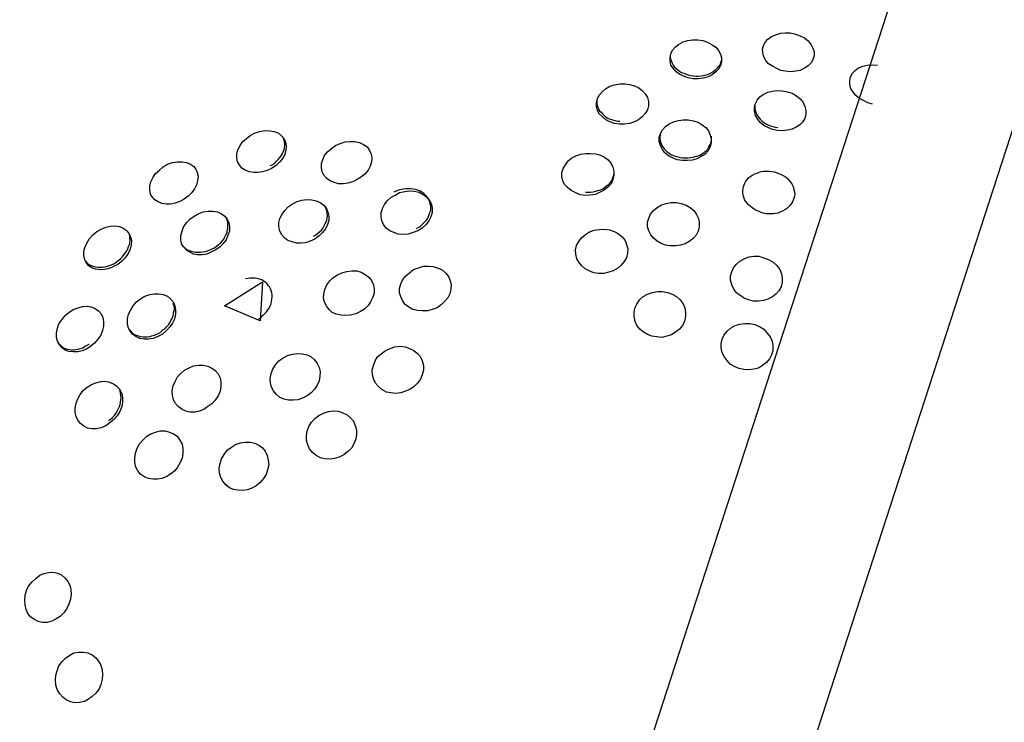
# Model space of a CAD drawing. Units: inches. Extents: x 252 to 341, y 149 to 270.
# Drawn here: x 273 to 274, y 197 to 197 of the extents above; entities that cross this region are included whole.
import ezdxf

# ---------------------------------------------------------------- set-up
doc = ezdxf.new("R2010")
doc.units = ezdxf.units.IN
doc.header["$MEASUREMENT"] = 0
doc.layers.add('Ebene 1', color=7, linetype='Continuous')

# ---------------------------------------------------------------- blocks, each defined once
blk = doc.blocks.new('block 2')
at = {"layer": 'Ebene 1', "color": 179, "lineweight": 25, "true_color": 0x1a171b}
for points in [[(274.2141, 197.63169), (273.40915, 195.15467)], [(273.55195, 195.10782), (274.35672, 197.58553)], [(274.00343, 197.22862), (273.99895, 197.2293), (273.99465, 197.23137), (273.99086, 197.23344), (273.98724, 197.23585), (273.98448, 197.23895), (273.98276, 197.2424), (273.98173, 197.24619), (273.98121, 197.24998), (273.98242, 197.25342), (273.98414, 197.25687), (273.98655, 197.25962), (273.99017, 197.26203), (273.99396, 197.26376), (273.99861, 197.26513), (274.00326, 197.26548), (274.00808, 197.26548), (274.01308, 197.26444), (274.01773, 197.26272), (274.02186, 197.26066), (274.02531, 197.2579), (274.02823, 197.25411), (274.02996, 197.25066), (274.03116, 197.24722), (274.03116, 197.24343), (274.02996, 197.23964), (274.02823, 197.23654), (274.02531, 197.23378), (274.02186, 197.23137), (274.01773, 197.2293), (274.01342, 197.22862), (274.00843, 197.22793), (274.00343, 197.22862), (274.00343, 197.22862)], [(273.91437, 197.22138), (273.90972, 197.22207), (273.90507, 197.22379), (273.90128, 197.22586), (273.89818, 197.22793), (273.89525, 197.23137), (273.89301, 197.23447), (273.89215, 197.23826), (273.89215, 197.24171), (273.89284, 197.2455), (273.89439, 197.24894), (273.89732, 197.25204), (273.90042, 197.25445), (273.90473, 197.25687), (273.90938, 197.25824), (273.91386, 197.25893), (273.91885, 197.25893), (273.92385, 197.25824), (273.92833, 197.25652), (273.93263, 197.25411), (273.93625, 197.2517), (273.93901, 197.2486), (273.94073, 197.24515), (273.94176, 197.24136), (273.94176, 197.23757), (273.94073, 197.23413), (273.93901, 197.23068), (273.93625, 197.22793), (273.93263, 197.22517), (273.92884, 197.2231), (273.92419, 197.22173), (273.9192, 197.22138), (273.91437, 197.22138), (273.91437, 197.22138)], [(273.89233, 197.24446), (273.89233, 197.24136), (273.89284, 197.23964), (273.89353, 197.23792), (273.89422, 197.2362), (273.89525, 197.23447), (273.89629, 197.23275), (273.89767, 197.23137), (273.89956, 197.22999), (273.90128, 197.22862), (273.90335, 197.22724), (273.90542, 197.22655), (273.90766, 197.22586), (273.90972, 197.22517), (273.91214, 197.22448), (273.91455, 197.22414)], [(273.91455, 197.22414), (273.91713, 197.22379), (273.91954, 197.22379), (273.92213, 197.22414), (273.92454, 197.22448), (273.92695, 197.22517), (273.92919, 197.22586), (273.93126, 197.22655), (273.93332, 197.22793), (273.93504, 197.2293), (273.93642, 197.23034), (273.9378, 197.23172), (273.93935, 197.23344), (273.94038, 197.23482), (273.94107, 197.23654), (273.94176, 197.23895)], [(274.08749, 197.19692), (274.08284, 197.19795), (274.07871, 197.20037), (274.07474, 197.20243), (274.0713, 197.20519), (274.06871, 197.20829), (274.06665, 197.21173), (274.06561, 197.21587), (274.06561, 197.21966), (274.0663, 197.2231), (274.06803, 197.22655), (274.07061, 197.2293), (274.07405, 197.23172), (274.07802, 197.23344), (274.0825, 197.23447), (274.08715, 197.23482), (274.09214, 197.23447)], [(273.84341, 197.17763), (273.83875, 197.17832), (273.8341, 197.1797), (273.83031, 197.18176), (273.82687, 197.18452), (273.82429, 197.18727), (273.82222, 197.19072), (273.82118, 197.19451), (273.82118, 197.1983), (273.82222, 197.20209), (273.82394, 197.20553), (273.82687, 197.20898), (273.82997, 197.21173), (273.8341, 197.21415), (273.83875, 197.21552), (273.84375, 197.21656), (273.84875, 197.21656), (273.85322, 197.21587), (273.85787, 197.21449), (273.86201, 197.21242), (273.86563, 197.20967), (273.86838, 197.20657), (273.87028, 197.20312), (273.87131, 197.19933), (273.87131, 197.1952), (273.87028, 197.19141), (273.86804, 197.18796), (273.86528, 197.18452), (273.86166, 197.18176), (273.85787, 197.1797), (273.85322, 197.17832), (273.84823, 197.17763), (273.84341, 197.17763), (273.84341, 197.17763)], [(273.99585, 197.17143), (273.99086, 197.17246), (273.98655, 197.17418), (273.98276, 197.17625), (273.97914, 197.17901), (273.97673, 197.18245), (273.97466, 197.1859), (273.97363, 197.18969), (273.97363, 197.19348), (273.97432, 197.19692), (273.97604, 197.20071), (273.9788, 197.20381), (273.9819, 197.20622), (273.98638, 197.20829), (273.99086, 197.20932), (273.99533, 197.21001), (274.00033, 197.20967), (274.00532, 197.20863), (274.0098, 197.20726), (274.01411, 197.20484), (274.01773, 197.20209), (274.02048, 197.1983), (274.02221, 197.19451), (274.02324, 197.19072), (274.02324, 197.18727), (274.02221, 197.18314), (274.02014, 197.1797), (274.01738, 197.17694), (274.01377, 197.17453), (274.0098, 197.17281), (274.00532, 197.17177), (274.00033, 197.17108), (273.99585, 197.17143), (273.99585, 197.17143)], [(273.82153, 197.20002), (273.82153, 197.19727), (273.82187, 197.19554), (273.82256, 197.19382), (273.82325, 197.1921), (273.82429, 197.19038), (273.82566, 197.189), (273.82721, 197.18727), (273.82859, 197.1859), (273.83031, 197.18452), (273.83255, 197.18314), (273.83462, 197.18245), (273.83669, 197.18176), (273.83927, 197.18107), (273.84134, 197.18038), (273.84375, 197.18038)], [(273.97397, 197.19658), (273.97397, 197.19451), (273.97397, 197.19279), (273.97432, 197.19106), (273.97501, 197.189), (273.9757, 197.18727), (273.97673, 197.18521), (273.97776, 197.18383), (273.97914, 197.18245), (273.98104, 197.18038), (273.98276, 197.17901), (273.98448, 197.17797), (273.98655, 197.17694), (273.98913, 197.17591), (273.9912, 197.17522), (273.99361, 197.17453), (273.99602, 197.17418)], [(273.90404, 197.14249), (273.89904, 197.14318), (273.89439, 197.1449), (273.8906, 197.14697), (273.88716, 197.14972), (273.88475, 197.15317), (273.88285, 197.15696), (273.88182, 197.16075), (273.88182, 197.16454), (273.88285, 197.16867), (273.88492, 197.17212), (273.88785, 197.17522), (273.89129, 197.17797), (273.8956, 197.1797), (273.90025, 197.18107), (273.90473, 197.18176), (273.90972, 197.18176), (273.91455, 197.18073), (273.9192, 197.17935), (273.92316, 197.17694), (273.9266, 197.17418), (273.92919, 197.17108), (273.93091, 197.16695), (273.93194, 197.16316), (273.93194, 197.15937), (273.93091, 197.15558), (273.92884, 197.15179), (273.92592, 197.14869), (273.9223, 197.14628), (273.91816, 197.14421), (273.91386, 197.14283), (273.90903, 197.14249), (273.90404, 197.14249), (273.90404, 197.14249)], [(273.50785, 197.13491), (273.50372, 197.13284), (273.49907, 197.13146), (273.49476, 197.13078), (273.49063, 197.13078), (273.48649, 197.13146), (273.48253, 197.13319), (273.47926, 197.13525), (273.47685, 197.13835), (273.47512, 197.14111), (273.47444, 197.1449), (273.47444, 197.14869), (273.47547, 197.15282), (273.47754, 197.15696), (273.47995, 197.1604), (273.48357, 197.16385), (273.48735, 197.1666), (273.49201, 197.16902), (273.49666, 197.17039), (273.50148, 197.17143), (273.50613, 197.17108), (273.51044, 197.17039), (273.51423, 197.16902), (273.51733, 197.16626), (273.51991, 197.1635), (273.52129, 197.16006), (273.52198, 197.15661), (273.52163, 197.15248), (273.5206, 197.14835), (273.51853, 197.14456), (273.51578, 197.14111), (273.51216, 197.13767), (273.50785, 197.13491), (273.50785, 197.13491)], [(273.88251, 197.16695), (273.88216, 197.16523), (273.88216, 197.16316), (273.88251, 197.16144), (273.88337, 197.15937), (273.88406, 197.15765), (273.88492, 197.15592), (273.88647, 197.15386), (273.88785, 197.15248), (273.88923, 197.1511), (273.89095, 197.14972), (273.89301, 197.14835), (273.89525, 197.14731), (273.89732, 197.14662), (273.89973, 197.14593), (273.90197, 197.14524), (273.90438, 197.1449)], [(273.90438, 197.1449), (273.9068, 197.1449), (273.90938, 197.1449), (273.91179, 197.14524), (273.91437, 197.14559), (273.91644, 197.14628), (273.91885, 197.14697), (273.92092, 197.14766), (273.92281, 197.14903), (273.92488, 197.15007), (273.9266, 197.15145), (273.92815, 197.15317), (273.92919, 197.15489), (273.93022, 197.15661), (273.93126, 197.15834), (273.93194, 197.1604), (273.93229, 197.16213), (273.93229, 197.16592)], [(273.50648, 197.13767), (273.50854, 197.13835), (273.51061, 197.13973), (273.5125, 197.1418), (273.51423, 197.14352), (273.51578, 197.14524), (273.51715, 197.14697), (273.51819, 197.14869), (273.51922, 197.15076), (273.51991, 197.15248), (273.52026, 197.15489), (273.5206, 197.15696), (273.5206, 197.15868), (273.52026, 197.1604), (273.51991, 197.16213), (273.51922, 197.16454)], [(273.59036, 197.12423), (273.58623, 197.12182), (273.58158, 197.12078), (273.57693, 197.1201), (273.57245, 197.1201), (273.56814, 197.12113), (273.56435, 197.12285), (273.56125, 197.12526), (273.55832, 197.12836), (273.5566, 197.13181), (273.55591, 197.13525), (273.55591, 197.13973), (273.55729, 197.14352), (273.55901, 197.14731), (273.56194, 197.15076), (273.56539, 197.15386), (273.56952, 197.15696), (273.57417, 197.15903), (273.57882, 197.1604), (273.58365, 197.16075), (273.5883, 197.16075), (273.5926, 197.15971), (273.59639, 197.15799), (273.60001, 197.15558), (273.60242, 197.15213), (273.6038, 197.14869), (273.60466, 197.1449), (273.60414, 197.14111), (273.60311, 197.13698), (273.60104, 197.13319), (273.59811, 197.12974), (273.59467, 197.12664), (273.59036, 197.12423), (273.59036, 197.12423)], [(273.81016, 197.10873), (273.80534, 197.10942), (273.80069, 197.11148), (273.79672, 197.11355), (273.79328, 197.11631), (273.79052, 197.11941), (273.78863, 197.12285), (273.78794, 197.12699), (273.78794, 197.13078), (273.78915, 197.13491), (273.79121, 197.13835), (273.79397, 197.14214), (273.79759, 197.1449), (273.80138, 197.14697), (273.80603, 197.14869), (273.81085, 197.14938), (273.8155, 197.14938), (273.8205, 197.14903), (273.82497, 197.14766), (273.82894, 197.14559), (273.83255, 197.14318), (273.83531, 197.13973), (273.83703, 197.13594), (273.83807, 197.13215), (273.83807, 197.12802), (273.83703, 197.12423), (273.83531, 197.1201), (273.83204, 197.11665), (273.82859, 197.11389), (273.82463, 197.11183), (273.82015, 197.10976), (273.81516, 197.10907), (273.81016, 197.10873), (273.81016, 197.10873)], [(273.42362, 197.10528), (273.41931, 197.10287), (273.41484, 197.10149), (273.41053, 197.10046), (273.40622, 197.10046), (273.40209, 197.10115), (273.39847, 197.10253), (273.39537, 197.10459), (273.39296, 197.107), (273.39106, 197.1101), (273.39038, 197.11424), (273.39038, 197.11803), (273.39141, 197.12182), (273.39365, 197.1263), (273.39606, 197.13009), (273.39968, 197.13319), (273.40347, 197.13629), (273.4076, 197.13904), (273.41225, 197.14042), (273.4169, 197.14111), (273.42155, 197.14111), (273.42569, 197.14042), (273.42965, 197.13904), (273.43275, 197.13698), (273.43482, 197.13422), (273.4362, 197.13078), (273.43706, 197.12733), (273.43654, 197.12285), (273.43551, 197.11906), (273.43344, 197.11527), (273.43103, 197.11148), (273.42758, 197.10804), (273.42362, 197.10528), (273.42362, 197.10528)], [(273.81068, 197.11183), (273.81309, 197.11183), (273.8155, 197.11183), (273.81791, 197.11217), (273.8205, 197.11286), (273.82256, 197.11355), (273.82497, 197.11424), (273.82721, 197.11527), (273.82928, 197.11665), (273.831, 197.11803), (273.83273, 197.11941), (273.8341, 197.12078), (273.83565, 197.12251), (273.83669, 197.12492), (273.83738, 197.12664), (273.83807, 197.12871), (273.83841, 197.13043)], [(273.98448, 197.09116), (273.9819, 197.09185), (273.97966, 197.09219), (273.97742, 197.09357), (273.97535, 197.09426), (273.97329, 197.09564), (273.97105, 197.09701), (273.96932, 197.09839), (273.96795, 197.09977), (273.9664, 197.10149), (273.96502, 197.10321), (273.96398, 197.10494), (273.96329, 197.107), (273.96261, 197.10907), (273.96226, 197.11114), (273.96226, 197.11321), (273.96261, 197.11527), (273.96295, 197.11699), (273.96364, 197.11906), (273.96433, 197.12078), (273.96536, 197.12251), (273.96691, 197.12457), (273.96829, 197.12595), (273.97001, 197.12733), (273.97174, 197.12836), (273.97397, 197.12974), (273.97604, 197.13043), (273.97811, 197.13112), (273.98035, 197.13181), (273.98276, 197.13215), (273.98517, 197.13215), (273.98775, 197.13215), (273.99017, 197.13181), (273.99258, 197.13146), (273.99465, 197.13078), (273.99723, 197.13009), (273.9993, 197.12905), (274.00136, 197.12802), (274.00343, 197.12664), (274.00532, 197.12526), (274.0067, 197.12354), (274.00808, 197.12182), (274.00946, 197.1201), (274.01049, 197.11803), (274.01135, 197.11631), (274.0117, 197.11424), (274.01204, 197.11217), (274.01239, 197.1101), (274.01204, 197.10804), (274.0117, 197.10597), (274.01101, 197.10425), (274.01015, 197.10253), (274.00911, 197.1008), (274.00774, 197.09908), (274.00636, 197.0977), (274.00464, 197.09632), (274.00274, 197.09495), (274.00067, 197.09357), (273.99861, 197.09288), (273.99654, 197.09185), (273.99396, 197.0915), (273.99189, 197.09116), (273.98948, 197.09116), (273.98707, 197.09116), (273.98448, 197.09116), (273.98448, 197.09116)], [(273.64893, 197.07462), (273.64445, 197.0729), (273.63946, 197.07152), (273.63446, 197.07118), (273.62998, 197.07152), (273.62568, 197.0729), (273.62189, 197.07462), (273.61827, 197.07738), (273.61586, 197.08082), (273.61413, 197.08427), (273.61345, 197.08806), (273.61362, 197.09219), (273.61482, 197.09632), (273.61689, 197.10011), (273.61947, 197.10356), (273.62292, 197.10666), (273.62705, 197.10907), (273.63136, 197.11148), (273.63636, 197.11252), (273.64083, 197.11321), (273.64548, 197.11286), (273.65014, 197.11183), (273.65393, 197.10976), (273.65754, 197.107), (273.6603, 197.1039), (273.66219, 197.10046), (273.66288, 197.09632), (273.66288, 197.09219), (273.66133, 197.08806), (273.65961, 197.08427), (273.65685, 197.08082), (273.65324, 197.07738), (273.64893, 197.07462), (273.64893, 197.07462)], [(273.64755, 197.07703), (273.64979, 197.07807), (273.65186, 197.07944), (273.65358, 197.08117), (273.6553, 197.08289), (273.65685, 197.08461), (273.65823, 197.08633), (273.65909, 197.0884), (273.65995, 197.09047), (273.66064, 197.09219), (273.66133, 197.09426), (273.66133, 197.09632), (273.66133, 197.09874), (273.66099, 197.10046), (273.66064, 197.10253), (273.65995, 197.10425), (273.65892, 197.10597), (273.65771, 197.10769), (273.65634, 197.10907), (273.65461, 197.11079), (273.65289, 197.11183), (273.65117, 197.11286), (273.64893, 197.11389), (273.64686, 197.11458), (273.64445, 197.11493), (273.64221, 197.11527), (273.6398, 197.11527), (273.63739, 197.11527), (273.63498, 197.11493), (273.63274, 197.11458), (273.63033, 197.11389), (273.62568, 197.11183)], [(273.54954, 197.0667), (273.54523, 197.06463), (273.54075, 197.06325), (273.5361, 197.06291), (273.53197, 197.06291), (273.52766, 197.06394), (273.5237, 197.06532), (273.52026, 197.06807), (273.51733, 197.07118), (273.51578, 197.07462), (273.51492, 197.07841), (273.51492, 197.08254), (273.51595, 197.08668), (273.51819, 197.09081), (273.5206, 197.09426), (273.52405, 197.09805), (273.52801, 197.1008), (273.53266, 197.10287), (273.53714, 197.10425), (273.54213, 197.10494), (273.54678, 197.10459), (273.55092, 197.10356), (273.55471, 197.10184), (273.55832, 197.09942), (273.56074, 197.09632), (273.56229, 197.09253), (273.56297, 197.08875), (273.56297, 197.08461), (273.56194, 197.08082), (273.55987, 197.07669), (273.55695, 197.0729), (273.55385, 197.0698), (273.54954, 197.0667), (273.54954, 197.0667)], [(273.89233, 197.06015), (273.88785, 197.06084), (273.88354, 197.06256), (273.87975, 197.06463), (273.87613, 197.06773), (273.87372, 197.07083), (273.87166, 197.07462), (273.87045, 197.07841), (273.87045, 197.08289), (273.87166, 197.08702), (273.87338, 197.09081), (273.87613, 197.09426), (273.87975, 197.09701), (273.88406, 197.09977), (273.88854, 197.10115), (273.89301, 197.10184), (273.89818, 197.10184), (273.90301, 197.10115), (273.90766, 197.09942), (273.91145, 197.09701), (273.91506, 197.09426), (273.91782, 197.09047), (273.91954, 197.08668), (273.92023, 197.08254), (273.92023, 197.07841), (273.9192, 197.07428), (273.91747, 197.07049), (273.91437, 197.06739), (273.91076, 197.06428), (273.9068, 197.06222), (273.90232, 197.06084), (273.89732, 197.06015), (273.89233, 197.06015), (273.89233, 197.06015)], [(273.45428, 197.05636), (273.44998, 197.05429), (273.4455, 197.05223), (273.44085, 197.05154), (273.43654, 197.05154), (273.43275, 197.05223), (273.42896, 197.05395), (273.42569, 197.05602), (273.42293, 197.05912), (273.42104, 197.06222), (273.42035, 197.06601), (273.42035, 197.07014), (273.42155, 197.07428), (273.4231, 197.07841), (273.42603, 197.08254), (273.42913, 197.08599), (273.43309, 197.08875), (273.43723, 197.09116), (273.44188, 197.09288), (273.44687, 197.09357), (273.45135, 197.09357), (273.45566, 197.09288), (273.45962, 197.09116), (273.46272, 197.08875), (273.46513, 197.08599), (273.46651, 197.08254), (273.4672, 197.07841), (273.4672, 197.07428), (273.46582, 197.07049), (273.4641, 197.06601), (273.46134, 197.06256), (273.45824, 197.05912), (273.45428, 197.05636), (273.45428, 197.05636)], [(273.54816, 197.06945), (273.55023, 197.07049), (273.55229, 197.07221), (273.55402, 197.07359), (273.55591, 197.07531), (273.55729, 197.07703), (273.55832, 197.0791), (273.55936, 197.08117), (273.56056, 197.08323), (273.56125, 197.08496), (273.56142, 197.08702), (273.56194, 197.08909), (273.56142, 197.09116), (273.56142, 197.09288), (273.56074, 197.09495), (273.56005, 197.09701), (273.55936, 197.09874)], [(273.4529, 197.05843), (273.45463, 197.05981), (273.45669, 197.06153), (273.45859, 197.06291), (273.46031, 197.06463), (273.46169, 197.0667), (273.46272, 197.06876), (273.46376, 197.07083), (273.46496, 197.0729), (273.46513, 197.07496), (273.46582, 197.07669), (273.46582, 197.07875), (273.46582, 197.08117), (273.46565, 197.08289), (273.46513, 197.08496), (273.46444, 197.08668), (273.46341, 197.0884)], [(273.35971, 197.04224), (273.35558, 197.04017), (273.35127, 197.03845), (273.34697, 197.03741), (273.34283, 197.03707), (273.33853, 197.03776), (273.33491, 197.03879), (273.33181, 197.04086), (273.3294, 197.04361), (273.32767, 197.04671), (273.32699, 197.05085), (273.32699, 197.05498), (273.32802, 197.05912), (273.32974, 197.06291), (273.33215, 197.06739), (273.33543, 197.07083), (273.33939, 197.07393), (273.34352, 197.07634), (273.348, 197.07807), (273.35265, 197.0791), (273.35696, 197.07944), (273.36109, 197.07875), (273.36471, 197.07738), (273.36781, 197.07531), (273.37022, 197.07255), (273.37177, 197.06911), (273.37281, 197.06497), (273.37246, 197.06118), (273.37143, 197.05705), (273.36953, 197.05292), (273.36678, 197.04878), (273.3635, 197.04534), (273.35971, 197.04224), (273.35971, 197.04224)], [(273.35834, 197.04465), (273.36006, 197.04603), (273.36213, 197.04775), (273.36402, 197.04947), (273.3654, 197.05154), (273.36678, 197.05326), (273.36815, 197.05533), (273.36936, 197.05739), (273.37005, 197.05946), (273.37074, 197.06153), (273.37108, 197.06325), (273.37143, 197.06532), (273.37108, 197.06773), (273.37108, 197.06945), (273.37074, 197.07118), (273.36953, 197.07359)], [(273.82325, 197.03362), (273.8186, 197.03431), (273.81412, 197.03604), (273.81016, 197.0381), (273.80706, 197.04086), (273.80413, 197.0443), (273.80241, 197.04775), (273.80138, 197.05223), (273.80103, 197.05636), (273.80206, 197.0605), (273.80413, 197.06428), (273.80672, 197.06807), (273.81068, 197.07118), (273.81447, 197.07359), (273.81895, 197.07531), (273.82394, 197.076), (273.82894, 197.07634), (273.83393, 197.07565), (273.83841, 197.07393), (273.84237, 197.07186), (273.84582, 197.06911), (273.84875, 197.06532), (273.8503, 197.06153), (273.8515, 197.05739), (273.85116, 197.05326), (273.85012, 197.04878), (273.84806, 197.04499), (273.84513, 197.04155), (273.84168, 197.03879), (273.83738, 197.03604), (273.83324, 197.03466), (273.82825, 197.03362), (273.82325, 197.03362), (273.82325, 197.03362)], [(273.42104, 197.06153), (273.42241, 197.06015), (273.42362, 197.05877), (273.42534, 197.05739), (273.42689, 197.05636), (273.42844, 197.05567), (273.43068, 197.05498), (273.43241, 197.05429), (273.43447, 197.05395), (273.43706, 197.05395), (273.43912, 197.05395), (273.44154, 197.05429), (273.44377, 197.05464), (273.44619, 197.05533), (273.44825, 197.05636), (273.45066, 197.05739), (273.4529, 197.05843)], [(273.32802, 197.04568), (273.33009, 197.04361), (273.33146, 197.04258), (273.33284, 197.04155), (273.33474, 197.04086), (273.3368, 197.04017), (273.33853, 197.03982), (273.34077, 197.03948), (273.34283, 197.03948), (273.3449, 197.03948), (273.34731, 197.03982), (273.34955, 197.04051), (273.35162, 197.0412), (273.35403, 197.04224), (273.35627, 197.04327), (273.35834, 197.04465)], [(273.97242, 197.00675), (273.96795, 197.00813), (273.96364, 197.00985), (273.95985, 197.01226), (273.95623, 197.01502), (273.95382, 197.01847), (273.95175, 197.0226), (273.95055, 197.02708), (273.95055, 197.03121), (273.95175, 197.035), (273.95348, 197.03914), (273.95623, 197.04258), (273.95933, 197.04534), (273.96364, 197.04775), (273.96829, 197.04947), (273.97329, 197.05016), (273.97776, 197.05016), (273.98276, 197.04878), (273.98724, 197.04706), (273.99154, 197.0443), (273.99516, 197.0412), (273.99792, 197.03741), (273.99964, 197.03328), (274.00033, 197.02914), (274.00033, 197.02501), (273.9993, 197.02053), (273.99723, 197.01674), (273.9943, 197.01364), (273.99086, 197.01089), (273.98655, 197.00882), (273.98242, 197.00744), (273.97742, 197.00675), (273.97242, 197.00675), (273.97242, 197.00675)], [(273.59364, 196.99676), (273.58899, 196.99469), (273.58416, 196.99332), (273.57951, 196.99297), (273.57486, 196.99332), (273.57021, 196.99435), (273.56642, 196.99607), (273.56332, 196.99883), (273.56074, 197.00193), (273.55901, 197.00606), (273.55798, 197.00985), (273.55832, 197.01399), (273.55936, 197.01812), (273.56125, 197.0226), (273.56401, 197.02639), (273.56711, 197.02949), (273.57142, 197.03225), (273.57555, 197.03431), (273.58054, 197.03535), (273.5852, 197.03604), (273.59019, 197.03604), (273.59433, 197.03466), (273.59811, 197.03259), (273.60173, 197.02983), (273.60414, 197.02673), (273.60604, 197.0226), (273.60673, 197.01881), (273.60673, 197.01468), (273.60569, 197.01054), (273.60345, 197.00606), (273.60104, 197.00262), (273.59743, 196.99917), (273.59364, 196.99676), (273.59364, 196.99676)], [(273.66771, 197.00055), (273.66288, 196.99883), (273.65823, 196.99745), (273.65324, 196.99745), (273.64876, 196.99779), (273.64411, 196.99883), (273.64014, 197.0009), (273.6367, 197.00365), (273.63429, 197.00744), (273.63239, 197.01089), (273.63136, 197.01502), (273.63136, 197.01915), (273.63239, 197.02363), (273.63446, 197.02777), (273.63739, 197.03121), (273.64083, 197.03431), (273.6448, 197.03741), (273.64945, 197.03914), (273.65427, 197.04051), (273.65909, 197.04051), (273.66374, 197.04017), (273.66839, 197.03879), (273.67236, 197.03707), (273.6758, 197.03397), (273.67839, 197.03052), (273.68011, 197.02673), (273.68114, 197.0226), (273.6808, 197.01847), (273.67976, 197.01399), (273.67787, 197.0102), (273.67511, 197.00675), (273.6715, 197.00331), (273.66771, 197.00055), (273.66771, 197.00055)], [(273.497, 196.9878), (273.46238, 197.00227), (273.49907, 197.02536), (273.497, 196.9878), (273.497, 196.9878)], [(273.49545, 196.98987), (273.49769, 196.99125), (273.49941, 196.99297), (273.50114, 196.99469), (273.50303, 196.99642), (273.50441, 196.99848), (273.50544, 197.00021), (273.50648, 197.00227), (273.50751, 197.00434), (273.50785, 197.00675), (273.5082, 197.00882), (273.50854, 197.01089), (273.50854, 197.01295), (273.5082, 197.01502), (273.50751, 197.01709), (273.50682, 197.01881), (273.50579, 197.02053), (273.50475, 197.02191), (273.50337, 197.02398), (273.50182, 197.02501), (273.5001, 197.02639), (273.49838, 197.02742), (273.49631, 197.02811), (273.49407, 197.0288), (273.49201, 197.02914), (273.48994, 197.02914), (273.48735, 197.02914), (273.48529, 197.0288), (273.4827, 197.02846)], [(273.40278, 196.97506), (273.39813, 196.97265), (273.39365, 196.97092), (273.38934, 196.97023), (273.38486, 196.97023), (273.3809, 196.97092), (273.37694, 196.97265), (273.37384, 196.97506), (273.37143, 196.97781), (273.36953, 196.9816), (273.36884, 196.98574), (273.36884, 196.98987), (273.37005, 196.99435), (273.37212, 196.99848), (273.37453, 197.00227), (273.37763, 197.00606), (273.38159, 197.00916), (273.38572, 197.01157), (273.39038, 197.0133), (273.39503, 197.01399), (273.39916, 197.01399), (273.40347, 197.0133), (273.40743, 197.01157), (273.41053, 197.00916), (273.41294, 197.00606), (273.41449, 197.00227), (273.41518, 196.99848), (273.41518, 196.99435), (273.41415, 196.98953), (273.41225, 196.98574), (273.40984, 196.98195), (273.40657, 196.9785), (273.40278, 196.97506), (273.40278, 196.97506)], [(273.87941, 196.9723), (273.87476, 196.97299), (273.87028, 196.97471), (273.86632, 196.97712), (273.86304, 196.97988), (273.86029, 196.98333), (273.85856, 196.98711), (273.85753, 196.99194), (273.85753, 196.99607), (273.85822, 197.00021), (273.86029, 197.004), (273.8627, 197.00813), (273.86632, 197.01123), (273.87045, 197.01364), (273.8751, 197.01536), (273.87975, 197.01605), (273.88475, 197.01605), (273.88957, 197.01536), (273.89422, 197.01364), (273.89835, 197.01123), (273.90197, 197.00813), (273.90473, 197.00434), (273.90645, 197.00055), (273.90714, 196.99607), (273.90714, 196.99194), (273.90611, 196.98746), (273.90404, 196.98333), (273.90128, 196.97988), (273.89767, 196.97712), (273.89353, 196.97437), (273.88923, 196.97299), (273.88423, 196.97196), (273.87941, 196.9723), (273.87941, 196.9723)], [(273.4014, 196.97712), (273.40312, 196.97919), (273.40519, 196.98057), (273.40691, 196.98229), (273.40846, 196.98401), (273.40984, 196.98608), (273.41087, 196.98815), (273.41191, 196.99022), (273.41294, 196.99263), (273.41329, 196.99469), (273.41363, 196.99676), (273.41415, 196.99883), (273.41415, 197.0009), (273.41363, 197.00296), (273.41294, 197.00468)], [(273.33353, 196.96334), (273.3294, 196.96059), (273.32526, 196.95886), (273.32096, 196.95783), (273.31665, 196.95783), (273.31252, 196.95818), (273.3089, 196.95955), (273.3058, 196.96197), (273.30321, 196.96507), (273.30149, 196.96817), (273.30046, 196.97196), (273.30046, 196.97609), (273.30149, 196.98091), (273.30287, 196.98505), (273.3058, 196.98918), (273.3089, 196.99297), (273.31252, 196.99607), (273.31665, 196.99883), (273.3213, 197.00055), (273.32544, 197.00158), (273.33009, 197.00193), (273.33405, 197.00124), (273.33784, 196.99986), (273.34094, 196.99745), (273.34352, 196.99469), (273.34524, 196.99125), (273.34593, 196.98711), (273.34593, 196.98298), (273.3449, 196.9785), (273.34318, 196.97402), (273.34025, 196.97023), (273.33715, 196.96644), (273.33353, 196.96334), (273.33353, 196.96334)], [(273.96329, 196.94095), (273.95847, 196.94198), (273.95417, 196.94371), (273.9502, 196.94612), (273.9471, 196.94956), (273.94435, 196.95335), (273.94245, 196.95714), (273.94159, 196.96197), (273.94159, 196.9661), (273.94245, 196.97023), (273.94435, 196.97437), (273.9471, 196.97781), (273.95055, 196.98091), (273.95485, 196.98333), (273.95933, 196.9847), (273.96433, 196.98539), (273.96898, 196.98539), (273.97397, 196.98436), (273.97845, 196.98229), (273.98276, 196.97988), (273.98586, 196.97609), (273.98879, 196.9723), (273.99051, 196.96817), (273.9912, 196.96403), (273.9912, 196.95921), (273.99017, 196.95508), (273.98793, 196.95129), (273.98517, 196.94784), (273.98121, 196.94474), (273.97742, 196.94233), (273.97294, 196.94129), (273.96829, 196.94061), (273.96329, 196.94095), (273.96329, 196.94095)], [(273.37005, 196.98022), (273.37108, 196.97885), (273.37246, 196.97712), (273.37384, 196.97575), (273.37556, 196.97471), (273.37746, 196.97402), (273.37952, 196.97333), (273.38125, 196.97265), (273.38366, 196.9723), (273.38572, 196.9723), (273.38796, 196.9723), (273.39038, 196.97265), (273.39244, 196.97333), (273.39468, 196.97402), (273.39709, 196.97506), (273.39916, 196.97609), (273.4014, 196.97712)], [(273.30218, 196.96644), (273.3039, 196.96472), (273.30545, 196.96334), (273.30718, 196.96197), (273.3089, 196.96128), (273.31062, 196.96059), (273.31286, 196.96024), (273.31493, 196.9599), (273.31699, 196.9599), (273.31923, 196.96024), (273.3213, 196.96059), (273.32337, 196.96128), (273.32595, 196.96197), (273.32802, 196.96334), (273.33009, 196.96438), (273.33215, 196.96576)], [(273.64118, 196.92166), (273.63704, 196.91994), (273.63239, 196.91856), (273.6274, 196.91787), (273.62292, 196.91856), (273.61879, 196.91925), (273.61431, 196.92166), (273.61086, 196.92441), (273.60811, 196.92786), (273.60638, 196.9313), (273.60535, 196.93578), (273.60483, 196.94026), (273.60604, 196.94474), (273.60776, 196.94922), (273.61017, 196.95301), (273.61362, 196.95611), (273.61758, 196.95886), (273.62223, 196.96128), (273.62671, 196.96265), (273.6317, 196.96334), (273.6367, 196.96265), (273.64083, 196.96128), (273.64514, 196.95921), (273.64876, 196.95645), (273.65151, 196.95301), (273.65324, 196.94922), (273.65427, 196.94474), (273.65427, 196.94026), (273.65324, 196.93578), (273.65151, 196.93165), (273.64876, 196.92786), (273.64548, 196.92441), (273.64118, 196.92166), (273.64118, 196.92166)], [(273.54213, 196.91546), (273.53783, 196.91339), (273.53335, 196.91167), (273.5287, 196.91132), (273.52405, 196.91132), (273.51991, 196.91236), (273.51595, 196.91408), (273.5125, 196.91683), (273.50975, 196.92028), (273.50785, 196.92407), (273.50682, 196.9282), (273.50648, 196.93234), (273.50751, 196.93716), (273.50923, 196.94129), (273.51181, 196.94543), (273.51492, 196.94922), (273.51888, 196.95197), (273.52336, 196.95439), (273.52801, 196.95576), (273.53283, 196.95645), (273.53748, 196.95611), (273.54213, 196.95508), (273.54592, 196.95301), (273.54919, 196.95025), (273.55195, 196.94681), (273.55385, 196.94302), (273.55471, 196.93888), (273.55453, 196.9344), (273.55385, 196.92993), (273.55195, 196.92579), (273.54919, 196.922), (273.54592, 196.91856), (273.54213, 196.91546), (273.54213, 196.91546)], [(273.44653, 196.90512), (273.44257, 196.90237), (273.43792, 196.90064), (273.43378, 196.89995), (273.42913, 196.89995), (273.42534, 196.90064), (273.42155, 196.90237), (273.41794, 196.90512), (273.41518, 196.90822), (273.41329, 196.91167), (273.41225, 196.9158), (273.41191, 196.92062), (273.41294, 196.9251), (273.41484, 196.92924), (273.41725, 196.93372), (273.42035, 196.93716), (273.42379, 196.94026), (273.42827, 196.94267), (273.43275, 196.9444), (273.43775, 196.94508), (273.44188, 196.94508), (273.44653, 196.94405), (273.45032, 196.94233), (273.45359, 196.93992), (273.45635, 196.93682), (273.45824, 196.93303), (273.45893, 196.92855), (273.45893, 196.92441), (273.45824, 196.91994), (273.45635, 196.91546), (273.45359, 196.91132), (273.45032, 196.90788), (273.44653, 196.90512), (273.44653, 196.90512)], [(273.35196, 196.88962), (273.348, 196.88652), (273.34352, 196.8848), (273.33887, 196.88376), (273.33474, 196.88376), (273.33043, 196.88445), (273.32699, 196.88617), (273.32371, 196.88893), (273.32096, 196.89203), (273.31941, 196.89548), (273.31855, 196.89961), (273.31855, 196.90374), (273.31941, 196.90857), (273.32096, 196.9127), (273.32337, 196.91683), (273.32664, 196.92097), (273.33009, 196.92407), (273.33422, 196.92648), (273.33853, 196.9282), (273.34318, 196.92924), (273.34731, 196.92958), (273.35162, 196.92889), (273.35558, 196.92717), (273.35868, 196.92476), (273.36109, 196.922), (273.36333, 196.91787), (273.36402, 196.91373), (273.36402, 196.9096), (273.36333, 196.90512), (273.36144, 196.9003), (273.35902, 196.89616), (273.35575, 196.89272), (273.35196, 196.88962), (273.35196, 196.88962)], [(273.35058, 196.89169), (273.35265, 196.89306), (273.35437, 196.89479), (273.35627, 196.89651), (273.35765, 196.89858), (273.35902, 196.90064), (273.36006, 196.90271), (273.36109, 196.90512), (273.36178, 196.90719), (273.36213, 196.9096), (273.36264, 196.91167), (273.36281, 196.91373), (273.36264, 196.9158), (273.36213, 196.91787), (273.36178, 196.92028), (273.36075, 196.92269)], [(273.57744, 196.85861), (273.57314, 196.85655), (273.56866, 196.85517), (273.56401, 196.85448), (273.55936, 196.85482), (273.55522, 196.85586), (273.55092, 196.85792), (273.54747, 196.86102), (273.54454, 196.86447), (273.54282, 196.86826), (273.54144, 196.87239), (273.54144, 196.87687), (273.54213, 196.88135), (273.54385, 196.88583), (273.54627, 196.89031), (273.54954, 196.89375), (273.55333, 196.89651), (273.55798, 196.89892), (273.56263, 196.9003), (273.56745, 196.90099), (273.5721, 196.90064), (273.57676, 196.89926), (273.58089, 196.8972), (273.58416, 196.89444), (273.58692, 196.891), (273.58864, 196.88686), (273.58967, 196.88273), (273.58967, 196.87825), (273.58899, 196.87377), (273.58726, 196.86929), (273.58485, 196.86516), (273.58123, 196.86171), (273.57744, 196.85861), (273.57744, 196.85861)], [(273.41053, 196.84001), (273.40622, 196.8376), (273.40209, 196.83588), (273.39778, 196.83519), (273.39365, 196.83519), (273.38934, 196.83588), (273.38555, 196.83725), (273.38193, 196.83966), (273.37901, 196.84311), (273.37694, 196.8469), (273.37591, 196.85138), (273.37591, 196.85586), (273.37659, 196.86034), (273.37832, 196.86516), (273.38056, 196.86929), (273.38366, 196.87274), (273.38762, 196.87653), (273.39141, 196.87894), (273.39606, 196.88066), (273.40054, 196.88169), (273.40519, 196.88169), (273.4095, 196.88066), (273.41329, 196.87894), (273.4169, 196.87653), (273.41931, 196.87274), (273.42155, 196.86895), (273.42224, 196.86481), (273.42224, 196.86034), (273.42155, 196.85551), (273.41966, 196.85138), (273.41725, 196.8469), (273.41449, 196.84311), (273.41053, 196.84001), (273.41053, 196.84001)], [(273.49304, 196.82864), (273.48873, 196.82657), (273.4846, 196.82485), (273.47995, 196.82416), (273.47581, 196.82451), (273.47116, 196.8252), (273.4672, 196.82692), (273.46376, 196.82967), (273.461, 196.83312), (273.45893, 196.83691), (273.45773, 196.84104), (273.45738, 196.84552), (273.45824, 196.85034), (273.45962, 196.85482), (273.46203, 196.85896), (273.46513, 196.86309), (273.4691, 196.86619), (273.47323, 196.8686), (273.47788, 196.87033), (273.48253, 196.87102), (273.48718, 196.87102), (273.49166, 196.86998), (273.49545, 196.86791), (273.49907, 196.8655), (273.50182, 196.86206), (273.50372, 196.85792), (273.50475, 196.85345), (273.5051, 196.84897), (273.50406, 196.84414), (273.50269, 196.83966), (273.5001, 196.83588), (273.497, 196.83209), (273.49304, 196.82864), (273.49304, 196.82864)], [(273.31252, 196.71461), (273.31028, 196.71047), (273.30752, 196.70634), (273.3039, 196.70289), (273.30011, 196.70048), (273.29598, 196.69842), (273.2915, 196.69704), (273.28702, 196.69704), (273.28289, 196.69807), (273.27927, 196.69979), (273.27583, 196.70221), (273.2729, 196.70565), (273.27118, 196.70944), (273.27014, 196.71392), (273.2698, 196.7184), (273.27014, 196.72322), (273.27152, 196.7277), (273.27359, 196.73218), (273.27686, 196.73631), (273.28048, 196.73941), (273.28427, 196.74251), (273.2884, 196.74424), (273.29271, 196.74527), (273.29736, 196.74561), (273.30149, 196.74458), (273.30545, 196.74286), (273.30855, 196.7401), (273.31148, 196.73666), (273.31321, 196.73287), (273.31424, 196.72873), (273.31458, 196.72391), (273.31389, 196.71943), (273.31252, 196.71461), (273.31252, 196.71461)], [(273.34318, 196.63709), (273.34146, 196.63296), (273.33853, 196.62882), (273.33491, 196.62572), (273.33146, 196.62297), (273.32733, 196.6209), (273.32268, 196.61987), (273.31803, 196.61952), (273.31389, 196.62056), (273.30993, 196.62228), (273.30649, 196.62504), (273.30356, 196.62814), (273.30115, 196.63227), (273.29977, 196.6364), (273.29942, 196.64123), (273.29977, 196.64605), (273.30115, 196.65053), (273.30287, 196.65535), (273.3058, 196.65949), (273.30924, 196.66259), (273.31321, 196.66534), (273.31734, 196.66775), (273.32199, 196.66844), (273.32664, 196.66844), (273.33078, 196.66775), (273.33474, 196.66569), (273.33818, 196.66328), (273.34094, 196.65983), (273.34318, 196.6557), (273.34456, 196.65122), (273.3449, 196.64674), (273.34456, 196.64226), (273.34318, 196.63709), (273.34318, 196.63709)]]:
    blk.add_lwpolyline(points, dxfattribs=at)
for points in [[(272.85449, 197.17349), (272.41145, 196.60574), (272.51205, 195.78478), (273.07963, 195.34139), (273.64686, 194.89835), (274.46817, 194.99895), (274.91121, 195.56636), (275.35477, 196.13376), (275.25383, 196.95508), (274.68642, 197.39811), (274.12246, 197.83909), (273.29546, 197.73746), (272.85449, 197.17349), (272.85449, 197.17349), (272.85449, 197.17349), (272.85449, 197.17349)], [(275.25796, 196.36975), (275.25796, 197.12871), (274.64163, 197.74504), (273.88285, 197.74504), (273.12441, 197.74504), (272.50809, 197.12871), (272.50809, 196.36975), (272.50809, 195.61114), (273.12441, 194.99482), (273.88285, 194.99482), (274.6375, 194.99482), (275.25796, 195.61562), (275.25796, 196.36975), (275.25796, 196.36975), (275.25796, 196.36975), (275.25796, 196.36975)]]:
    blk.add_open_spline(points, degree=3, knots=[0, 0, 0, 0, 1, 1, 1, 2, 2, 2, 3, 3, 3, 4, 4, 4, 5, 5, 5, 5], dxfattribs=at)

msp = doc.modelspace()

# ---------------------------------------------------------------- block references
at = {"layer": 'Ebene 1'}
msp.add_blockref('block 2', (0, 0), dxfattribs=at)

doc.saveas('drawing.dxf')
